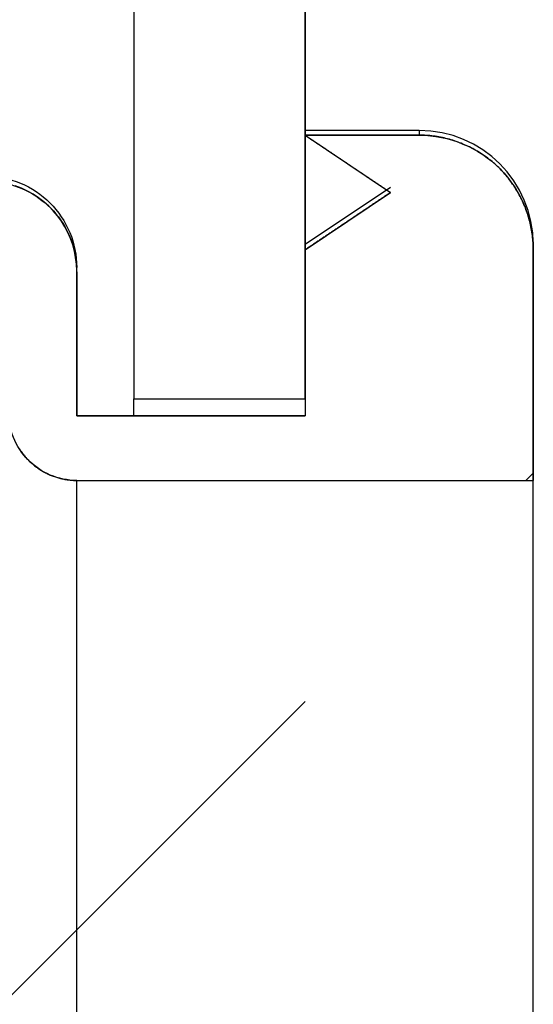
# Model space of a CAD drawing. Units: millimetres. Extents: x -3297 to 167, y -4867 to -1224.
# Drawn here: x -3059 to -3054, y -1631 to -1623 of the extents above; entities that cross this region are included whole.
import ezdxf

# ---------------------------------------------------------------- set-up
doc = ezdxf.new("R2010")
doc.units = ezdxf.units.MM
for name, color, linetype in [('99010501_RIV-TI_', 7, 'Continuous'), ('Default', 7, 'Continuous'), ('FRAME_LINKS', 7, 'Continuous')]:
    doc.layers.add(name, color=color, linetype=linetype)

# ---------------------------------------------------------------- blocks, each defined once
blk = doc.blocks.new('SE4')
at = {"layer": '99010501_RIV-TI_', "linetype": 'Continuous', "lineweight": 0}
h = blk.add_hatch(dxfattribs=at)
h.set_pattern_fill('ANSI32', angle=3e-05, style=0)
edge = h.paths.add_edge_path()
edge.add_line((-1252, 24.9342), (-1248, 24.9342))
edge.add_line((-1248, 24.9342), (-1248, 26.9531))
edge.add_line((-1248, 26.9531), (-1248.0001, 26.9688))
edge.add_line((-1248.0001, 26.9688), (-1248.0005, 26.9845))
edge.add_line((-1248.0005, 26.9845), (-1248.0011, 27.0002))
edge.add_line((-1248.0011, 27.0002), (-1248.002, 27.0159))
edge.add_line((-1248.002, 27.0159), (-1248.0031, 27.0316))
edge.add_line((-1248.0031, 27.0316), (-1248.0044, 27.0473))
edge.add_line((-1248.0044, 27.0473), (-1248.006, 27.0629))
edge.add_line((-1248.006, 27.0629), (-1248.0079, 27.0786))
edge.add_line((-1248.0079, 27.0786), (-1248.01, 27.0942))
edge.add_line((-1248.01, 27.0942), (-1248.0123, 27.1098))
edge.add_line((-1248.0123, 27.1098), (-1248.0149, 27.1253))
edge.add_line((-1248.0149, 27.1253), (-1248.0177, 27.1408))
edge.add_line((-1248.0177, 27.1408), (-1248.0207, 27.1563))
edge.add_line((-1248.0207, 27.1563), (-1248.024, 27.1717))
edge.add_line((-1248.024, 27.1717), (-1248.0275, 27.1871))
edge.add_line((-1248.0275, 27.1871), (-1248.0313, 27.2024))
edge.add_line((-1248.0313, 27.2024), (-1248.0353, 27.2177))
edge.add_line((-1248.0353, 27.2177), (-1248.0395, 27.2328))
edge.add_line((-1248.0395, 27.2328), (-1248.0439, 27.248))
edge.add_line((-1248.0439, 27.248), (-1248.0486, 27.263))
edge.add_line((-1248.0486, 27.263), (-1248.0535, 27.2779))
edge.add_line((-1248.0535, 27.2779), (-1248.0587, 27.2928))
edge.add_line((-1248.0587, 27.2928), (-1248.0641, 27.3076))
edge.add_line((-1248.0641, 27.3076), (-1248.0697, 27.3223))
edge.add_line((-1248.0697, 27.3223), (-1248.0755, 27.3368))
edge.add_line((-1248.0755, 27.3368), (-1248.0816, 27.3513))
edge.add_line((-1248.0816, 27.3513), (-1248.0879, 27.3657))
edge.add_line((-1248.0879, 27.3657), (-1248.0944, 27.38))
edge.add_line((-1248.0944, 27.38), (-1248.1012, 27.3942))
edge.add_line((-1248.1012, 27.3942), (-1248.1082, 27.4083))
edge.add_line((-1248.1082, 27.4083), (-1248.1154, 27.4223))
edge.add_line((-1248.1154, 27.4223), (-1248.1228, 27.4362))
edge.add_line((-1248.1228, 27.4362), (-1248.1304, 27.4499))
edge.add_line((-1248.1304, 27.4499), (-1248.1383, 27.4636))
edge.add_line((-1248.1383, 27.4636), (-1248.1463, 27.4771))
edge.add_line((-1248.1463, 27.4771), (-1248.1546, 27.4905))
edge.add_line((-1248.1546, 27.4905), (-1248.1631, 27.5038))
edge.add_line((-1248.1631, 27.5038), (-1248.1718, 27.5169))
edge.add_line((-1248.1718, 27.5169), (-1248.1807, 27.5299))
edge.add_line((-1248.1807, 27.5299), (-1248.1898, 27.5428))
edge.add_line((-1248.1898, 27.5428), (-1248.1991, 27.5555))
edge.add_line((-1248.1991, 27.5555), (-1248.2086, 27.5681))
edge.add_line((-1248.2086, 27.5681), (-1248.2183, 27.5805))
edge.add_line((-1248.2183, 27.5805), (-1248.2282, 27.5928))
edge.add_line((-1248.2282, 27.5928), (-1248.2382, 27.6049))
edge.add_line((-1248.2382, 27.6049), (-1248.2485, 27.6169))
edge.add_line((-1248.2485, 27.6169), (-1248.259, 27.6287))
edge.add_line((-1248.259, 27.6287), (-1248.2696, 27.6403))
edge.add_line((-1248.2696, 27.6403), (-1248.2804, 27.6518))
edge.add_line((-1248.2804, 27.6518), (-1248.2914, 27.6631))
edge.add_line((-1248.2914, 27.6631), (-1248.3026, 27.6742))
edge.add_line((-1248.3026, 27.6742), (-1248.314, 27.6851))
edge.add_line((-1248.314, 27.6851), (-1248.3256, 27.6959))
edge.add_line((-1248.3256, 27.6959), (-1248.3373, 27.7064))
edge.add_line((-1248.3373, 27.7064), (-1248.3491, 27.7168))
edge.add_line((-1248.3491, 27.7168), (-1248.3612, 27.7269))
edge.add_line((-1248.3612, 27.7269), (-1248.3734, 27.7369))
edge.add_line((-1248.3734, 27.7369), (-1248.3858, 27.7467))
edge.add_line((-1248.3858, 27.7467), (-1248.3983, 27.7562))
edge.add_line((-1248.3983, 27.7562), (-1248.4109, 27.7656))
edge.add_line((-1248.4109, 27.7656), (-1248.4238, 27.7748))
edge.add_line((-1248.4238, 27.7748), (-1248.4367, 27.7837))
edge.add_line((-1248.4367, 27.7837), (-1248.4498, 27.7925))
edge.add_line((-1248.4498, 27.7925), (-1248.463, 27.8011))
edge.add_line((-1248.463, 27.8011), (-1248.4764, 27.8094))
edge.add_line((-1248.4764, 27.8094), (-1248.4899, 27.8175))
edge.add_line((-1248.4899, 27.8175), (-1248.5035, 27.8255))
edge.add_line((-1248.5035, 27.8255), (-1248.5173, 27.8332))
edge.add_line((-1248.5173, 27.8332), (-1248.5311, 27.8407))
edge.add_line((-1248.5311, 27.8407), (-1248.5451, 27.848))
edge.add_line((-1248.5451, 27.848), (-1248.5592, 27.855))
edge.add_line((-1248.5592, 27.855), (-1248.5734, 27.8619))
edge.add_line((-1248.5734, 27.8619), (-1248.5876, 27.8685))
edge.add_line((-1248.5876, 27.8685), (-1248.602, 27.8749))
edge.add_line((-1248.602, 27.8749), (-1248.6165, 27.8811))
edge.add_line((-1248.6165, 27.8811), (-1248.6311, 27.8871))
edge.add_line((-1248.6311, 27.8871), (-1248.6458, 27.8928))
edge.add_line((-1248.6458, 27.8928), (-1248.6606, 27.8983))
edge.add_line((-1248.6606, 27.8983), (-1248.6754, 27.9036))
edge.add_line((-1248.6754, 27.9036), (-1248.6903, 27.9087))
edge.add_line((-1248.6903, 27.9087), (-1248.7053, 27.9135))
edge.add_line((-1248.7053, 27.9135), (-1248.7204, 27.9181))
edge.add_line((-1248.7204, 27.9181), (-1248.7355, 27.9224))
edge.add_line((-1248.7355, 27.9224), (-1248.7507, 27.9265))
edge.add_line((-1248.7507, 27.9265), (-1248.766, 27.9304))
edge.add_line((-1248.766, 27.9304), (-1248.7813, 27.934))
edge.add_line((-1248.7813, 27.934), (-1248.7967, 27.9374))
edge.add_line((-1248.7967, 27.9374), (-1248.8121, 27.9406))
edge.add_line((-1248.8121, 27.9406), (-1248.8276, 27.9435))
edge.add_line((-1248.8276, 27.9435), (-1248.8431, 27.9462))
edge.add_line((-1248.8431, 27.9462), (-1248.8587, 27.9486))
edge.add_line((-1248.8587, 27.9486), (-1248.8743, 27.9508))
edge.add_line((-1248.8743, 27.9508), (-1248.8899, 27.9527))
edge.add_line((-1248.8899, 27.9527), (-1248.9056, 27.9544))
edge.add_line((-1248.9056, 27.9544), (-1248.9213, 27.9558))
edge.add_line((-1248.9213, 27.9558), (-1248.937, 27.9569))
edge.add_line((-1248.937, 27.9569), (-1248.9527, 27.9578))
edge.add_line((-1248.9527, 27.9578), (-1248.9685, 27.9585))
edge.add_line((-1248.9685, 27.9585), (-1248.9842, 27.9589))
edge.add_line((-1248.9842, 27.9589), (-1249, 27.959))
edge.add_line((-1249, 27.959), (-1250, 27.959))
h = blk.add_hatch(dxfattribs=at)
h.set_pattern_fill('ANSI32', angle=3e-05, style=0)
edge = h.paths.add_edge_path()
edge.add_line((-1250, 26.9531), (-1250, 25.5))
edge.add_line((-1250, 25.5), (-1252, 25.5))
edge.add_line((-1252, 25.5), (-1252, 25.5578))
edge.add_line((-1252, 25.5578), (-1252, 25.6157))
edge.add_line((-1252, 25.6157), (-1252, 25.6735))
edge.add_line((-1252, 25.6735), (-1252, 25.7314))
edge.add_line((-1252, 25.7314), (-1252, 25.7892))
edge.add_line((-1252, 25.7892), (-1252, 25.847))
edge.add_line((-1252, 25.847), (-1252, 25.9049))
edge.add_line((-1252, 25.9049), (-1252, 25.9627))
edge.add_line((-1252, 25.9627), (-1252, 26.0205))
edge.add_line((-1252, 26.0205), (-1252, 26.0784))
edge.add_line((-1252, 26.0784), (-1252, 26.1362))
edge.add_line((-1252, 26.1362), (-1252, 26.1941))
edge.add_line((-1252, 26.1941), (-1252, 26.2519))
edge.add_line((-1252, 26.2519), (-1252, 26.3097))
edge.add_line((-1252, 26.3097), (-1252, 26.3676))
edge.add_line((-1252, 26.3676), (-1252, 26.4254))
edge.add_line((-1252, 26.4254), (-1252, 26.4833))
edge.add_line((-1252, 26.4833), (-1252, 26.5411))
edge.add_line((-1252, 26.5411), (-1252, 26.5989))
edge.add_line((-1252, 26.5989), (-1251.9995, 26.6568))
edge.add_line((-1251.9995, 26.6568), (-1251.9992, 26.7147))
edge.add_line((-1251.9992, 26.7147), (-1252.0001, 26.7724))
edge.add_line((-1252.0001, 26.7724), (-1252.0032, 26.8298))
edge.add_line((-1252.0032, 26.8298), (-1252.0095, 26.8868))
edge.add_line((-1252.0095, 26.8868), (-1252.02, 26.9431))
edge.add_line((-1252.02, 26.9431), (-1252.0349, 26.9986))
edge.add_line((-1252.0349, 26.9986), (-1252.0539, 27.0528))
edge.add_line((-1252.0539, 27.0528), (-1252.0769, 27.1055))
edge.add_line((-1252.0769, 27.1055), (-1252.1036, 27.1564))
edge.add_line((-1252.1036, 27.1564), (-1252.134, 27.2054))
edge.add_line((-1252.134, 27.2054), (-1252.168, 27.252))
edge.add_line((-1252.168, 27.252), (-1252.2053, 27.296))
edge.add_line((-1252.2053, 27.296), (-1252.2456, 27.3371))
edge.add_line((-1252.2456, 27.3371), (-1252.2888, 27.375))
edge.add_line((-1252.2888, 27.375), (-1252.3345, 27.4098))
edge.add_line((-1252.3345, 27.4098), (-1252.3826, 27.4411))
edge.add_line((-1252.3826, 27.4411), (-1252.4326, 27.469))
edge.add_line((-1252.4326, 27.469), (-1252.4845, 27.4931))
edge.add_line((-1252.4845, 27.4931), (-1252.5381, 27.5135))
edge.add_line((-1252.5381, 27.5135), (-1252.5931, 27.53))
edge.add_line((-1252.5931, 27.53), (-1252.6491, 27.5427))
edge.add_line((-1252.6491, 27.5427), (-1252.7059, 27.5514))
edge.add_line((-1252.7059, 27.5514), (-1252.7632, 27.5561))
edge.add_line((-1252.7632, 27.5561), (-1252.8205, 27.5567))
edge.add_line((-1252.8205, 27.5567), (-1252.8777, 27.5532))
edge.add_line((-1252.8777, 27.5532), (-1252.9345, 27.5458))
edge.add_line((-1252.9345, 27.5458), (-1252.9907, 27.5343))
edge.add_line((-1252.9907, 27.5343), (-1253.046, 27.519))
edge.add_line((-1253.046, 27.519), (-1253.1002, 27.4997))
edge.add_line((-1253.1002, 27.4997), (-1253.1532, 27.4765))
edge.add_line((-1253.1532, 27.4765), (-1253.2042, 27.4496))
edge.add_line((-1253.2042, 27.4496), (-1253.2529, 27.4193))
edge.add_line((-1253.2529, 27.4193), (-1253.2992, 27.3857))
edge.add_line((-1253.2992, 27.3857), (-1253.3429, 27.3488))
edge.add_line((-1253.3429, 27.3488), (-1253.3847, 27.3092))
edge.add_line((-1253.3847, 27.3092), (-1253.4257, 27.2686))
edge.add_line((-1253.4257, 27.2686), (-1253.4668, 27.2281))
edge.add_line((-1253.4668, 27.2281), (-1253.5079, 27.1877))
edge.add_line((-1253.5079, 27.1877), (-1253.549, 27.1472))
edge.add_line((-1253.549, 27.1472), (-1253.5901, 27.1066))
edge.add_line((-1253.5901, 27.1066), (-1253.6311, 27.0661))
edge.add_line((-1253.6311, 27.0661), (-1253.672, 27.0255))
edge.add_line((-1253.672, 27.0255), (-1253.713, 26.9848))
edge.add_line((-1253.713, 26.9848), (-1253.7539, 26.9441))
edge.add_line((-1253.7539, 26.9441), (-1253.7947, 26.9034))
edge.add_line((-1253.7947, 26.9034), (-1253.8356, 26.8627))
edge.add_line((-1253.8356, 26.8627), (-1253.8764, 26.8219))
edge.add_line((-1253.8764, 26.8219), (-1253.9171, 26.7811))
edge.add_line((-1253.9171, 26.7811), (-1253.9579, 26.7403))
edge.add_line((-1253.9579, 26.7403), (-1253.9986, 26.6994))
edge.add_line((-1253.9986, 26.6994), (-1254.0392, 26.6585))
edge.add_line((-1254.0392, 26.6585), (-1254.0799, 26.6176))
edge.add_line((-1254.0799, 26.6176), (-1254.1205, 26.5766))
edge.add_line((-1254.1205, 26.5766), (-1254.1611, 26.5356))
edge.add_line((-1254.1611, 26.5356), (-1254.2016, 26.4946))
edge.add_line((-1254.2016, 26.4946), (-1254.2421, 26.4535))
edge.add_line((-1254.2421, 26.4535), (-1254.2826, 26.4124))
edge.add_line((-1254.2826, 26.4124), (-1254.323, 26.3713))
edge.add_line((-1254.323, 26.3713), (-1254.3634, 26.3301))
edge.add_line((-1254.3634, 26.3301), (-1254.4038, 26.2889))
edge.add_line((-1254.4038, 26.2889), (-1254.4442, 26.2477))
edge.add_line((-1254.4442, 26.2477), (-1254.4845, 26.2064))
edge.add_line((-1254.4845, 26.2064), (-1254.5248, 26.1652))
edge.add_line((-1254.5248, 26.1652), (-1254.565, 26.1238))
edge.add_line((-1254.565, 26.1238), (-1254.6053, 26.0825))
edge.add_line((-1254.6053, 26.0825), (-1254.6455, 26.0411))
edge.add_line((-1254.6455, 26.0411), (-1254.6856, 25.9997))
edge.add_line((-1254.6856, 25.9997), (-1254.7257, 25.9583))
edge.add_line((-1254.7257, 25.9583), (-1254.7658, 25.9168))
edge.add_line((-1254.7658, 25.9168), (-1254.8059, 25.8753))
edge.add_line((-1254.8059, 25.8753), (-1254.846, 25.8338))
edge.add_line((-1254.846, 25.8338), (-1254.886, 25.7922))
edge.add_line((-1254.886, 25.7922), (-1254.9259, 25.7507))
edge.add_line((-1254.9259, 25.7507), (-1254.9659, 25.709))
edge.add_line((-1254.9659, 25.709), (-1255.0063, 25.6677))
edge.add_line((-1255.0063, 25.6677), (-1255.0479, 25.628))
edge.add_line((-1255.0479, 25.628), (-1255.0917, 25.5912))
edge.add_line((-1255.0917, 25.5912), (-1255.1378, 25.5577))
edge.add_line((-1255.1378, 25.5577), (-1255.186, 25.5273))
edge.add_line((-1255.186, 25.5273), (-1255.2361, 25.5))
edge.add_line((-1255.2361, 25.5), (-1271.2793, 25.5))
edge.add_line((-1271.2793, 25.5), (-1271.5, 25.4402))
edge.add_line((-1271.5, 25.4402), (-1271.5, 14.5598))
edge.add_line((-1271.5, 14.5598), (-1271.2793, 14.5))
edge.add_line((-1271.2793, 14.5), (-1255.236, 14.5))
edge.add_line((-1255.236, 14.5), (-1255.186, 14.4728))
edge.add_line((-1255.186, 14.4728), (-1255.1381, 14.4425))
edge.add_line((-1255.1381, 14.4425), (-1255.0921, 14.4091))
edge.add_line((-1255.0921, 14.4091), (-1255.0485, 14.3725))
edge.add_line((-1255.0485, 14.3725), (-1255.007, 14.333))
edge.add_line((-1255.007, 14.333), (-1254.9668, 14.2919))
edge.add_line((-1254.9668, 14.2919), (-1254.927, 14.2504))
edge.add_line((-1254.927, 14.2504), (-1254.8872, 14.209))
edge.add_line((-1254.8872, 14.209), (-1254.8473, 14.1676))
edge.add_line((-1254.8473, 14.1676), (-1254.8074, 14.1262))
edge.add_line((-1254.8074, 14.1262), (-1254.7675, 14.0849))
edge.add_line((-1254.7675, 14.0849), (-1254.7276, 14.0436))
edge.add_line((-1254.7276, 14.0436), (-1254.6876, 14.0023))
edge.add_line((-1254.6876, 14.0023), (-1254.6476, 13.9611))
edge.add_line((-1254.6476, 13.9611), (-1254.6076, 13.9199))
edge.add_line((-1254.6076, 13.9199), (-1254.5675, 13.8787))
edge.add_line((-1254.5675, 13.8787), (-1254.5274, 13.8375))
edge.add_line((-1254.5274, 13.8375), (-1254.4873, 13.7964))
edge.add_line((-1254.4873, 13.7964), (-1254.4471, 13.7553))
edge.add_line((-1254.4471, 13.7553), (-1254.4069, 13.7142))
edge.add_line((-1254.4069, 13.7142), (-1254.3667, 13.6732))
edge.add_line((-1254.3667, 13.6732), (-1254.3265, 13.6322))
edge.add_line((-1254.3265, 13.6322), (-1254.2862, 13.5912))
edge.add_line((-1254.2862, 13.5912), (-1254.2459, 13.5503))
edge.add_line((-1254.2459, 13.5503), (-1254.2055, 13.5094))
edge.add_line((-1254.2055, 13.5094), (-1254.1651, 13.4685))
edge.add_line((-1254.1651, 13.4685), (-1254.1247, 13.4277))
edge.add_line((-1254.1247, 13.4277), (-1254.0843, 13.3869))
edge.add_line((-1254.0843, 13.3869), (-1254.0438, 13.3461))
edge.add_line((-1254.0438, 13.3461), (-1254.0033, 13.3053))
edge.add_line((-1254.0033, 13.3053), (-1253.9628, 13.2646))
edge.add_line((-1253.9628, 13.2646), (-1253.9222, 13.2239))
edge.add_line((-1253.9222, 13.2239), (-1253.8816, 13.1833))
edge.add_line((-1253.8816, 13.1833), (-1253.8409, 13.1427))
edge.add_line((-1253.8409, 13.1427), (-1253.8003, 13.1021))
edge.add_line((-1253.8003, 13.1021), (-1253.7596, 13.0615))
edge.add_line((-1253.7596, 13.0615), (-1253.7188, 13.021))
edge.add_line((-1253.7188, 13.021), (-1253.6781, 12.9805))
edge.add_line((-1253.6781, 12.9805), (-1253.6373, 12.9401))
edge.add_line((-1253.6373, 12.9401), (-1253.5964, 12.8997))
edge.add_line((-1253.5964, 12.8997), (-1253.5556, 12.8593))
edge.add_line((-1253.5556, 12.8593), (-1253.5147, 12.819))
edge.add_line((-1253.5147, 12.819), (-1253.4737, 12.7786))
edge.add_line((-1253.4737, 12.7786), (-1253.4328, 12.7383))
edge.add_line((-1253.4328, 12.7383), (-1253.3921, 12.6978))
edge.add_line((-1253.3921, 12.6978), (-1253.3506, 12.6581))
edge.add_line((-1253.3506, 12.6581), (-1253.307, 12.6205))
edge.add_line((-1253.307, 12.6205), (-1253.2606, 12.586))
edge.add_line((-1253.2606, 12.586), (-1253.2117, 12.5548))
edge.add_line((-1253.2117, 12.5548), (-1253.1609, 12.5273))
edge.add_line((-1253.1609, 12.5273), (-1253.1084, 12.5037))
edge.add_line((-1253.1084, 12.5037), (-1253.0542, 12.4838))
edge.add_line((-1253.0542, 12.4838), (-1252.9988, 12.4678))
edge.add_line((-1252.9988, 12.4678), (-1252.9423, 12.4557))
edge.add_line((-1252.9423, 12.4557), (-1252.8851, 12.4476))
edge.add_line((-1252.8851, 12.4476), (-1252.8276, 12.4435))
edge.add_line((-1252.8276, 12.4435), (-1252.77, 12.4436))
edge.add_line((-1252.77, 12.4436), (-1252.7125, 12.4478))
edge.add_line((-1252.7125, 12.4478), (-1252.6554, 12.4561))
edge.add_line((-1252.6554, 12.4561), (-1252.599, 12.4684))
edge.add_line((-1252.599, 12.4684), (-1252.5434, 12.4847))
edge.add_line((-1252.5434, 12.4847), (-1252.4891, 12.505))
edge.add_line((-1252.4891, 12.505), (-1252.4362, 12.5292))
edge.add_line((-1252.4362, 12.5292), (-1252.3853, 12.5572))
edge.add_line((-1252.3853, 12.5572), (-1252.3367, 12.5887))
edge.add_line((-1252.3367, 12.5887), (-1252.2906, 12.6235))
edge.add_line((-1252.2906, 12.6235), (-1252.2472, 12.6615))
edge.add_line((-1252.2472, 12.6615), (-1252.2067, 12.7024))
edge.add_line((-1252.2067, 12.7024), (-1252.1694, 12.7462))
edge.add_line((-1252.1694, 12.7462), (-1252.1353, 12.7927))
edge.add_line((-1252.1353, 12.7927), (-1252.1048, 12.8416))
edge.add_line((-1252.1048, 12.8416), (-1252.0778, 12.8927))
edge.add_line((-1252.0778, 12.8927), (-1252.0546, 12.9456))
edge.add_line((-1252.0546, 12.9456), (-1252.0354, 13))
edge.add_line((-1252.0354, 13), (-1252.0203, 13.0557))
edge.add_line((-1252.0203, 13.0557), (-1252.0093, 13.1125))
edge.add_line((-1252.0093, 13.1125), (-1252.0026, 13.1701))
edge.add_line((-1252.0026, 13.1701), (-1252, 13.2281))
edge.add_line((-1252, 13.2281), (-1252, 13.2859))
edge.add_line((-1252, 13.2859), (-1252, 13.3437))
edge.add_line((-1252, 13.3437), (-1252, 13.4015))
edge.add_line((-1252, 13.4015), (-1252, 13.4593))
edge.add_line((-1252, 13.4593), (-1252, 13.5171))
edge.add_line((-1252, 13.5171), (-1252, 13.575))
edge.add_line((-1252, 13.575), (-1252, 13.6328))
edge.add_line((-1252, 13.6328), (-1252, 13.6906))
edge.add_line((-1252, 13.6906), (-1252, 13.7484))
edge.add_line((-1252, 13.7484), (-1252, 13.8062))
edge.add_line((-1252, 13.8062), (-1252, 13.864))
edge.add_line((-1252, 13.864), (-1252, 13.9218))
edge.add_line((-1252, 13.9218), (-1252, 13.9797))
edge.add_line((-1252, 13.9797), (-1252, 14.0375))
edge.add_line((-1252, 14.0375), (-1252, 14.0953))
edge.add_line((-1252, 14.0953), (-1252, 14.1531))
edge.add_line((-1252, 14.1531), (-1252, 14.2109))
edge.add_line((-1252, 14.2109), (-1252, 14.2687))
edge.add_line((-1252, 14.2687), (-1252, 14.3266))
edge.add_line((-1252, 14.3266), (-1252, 14.3844))
edge.add_line((-1252, 14.3844), (-1252, 14.4422))
edge.add_line((-1252, 14.4422), (-1252, 14.5))
edge.add_line((-1252, 14.5), (-1250, 14.5))
edge.add_line((-1250, 14.5), (-1250, 13.0469))
at = {"layer": 'FRAME_LINKS', "linetype": 'Continuous', "lineweight": 0}
h = blk.add_hatch(dxfattribs=at)
h.set_pattern_fill('ANSI32', angle=3e-05, style=0)
edge = h.paths.add_edge_path()
edge.add_line((-1318.5587, 294.6926), (-1309.7979, 327.3882))
edge.add_arc((-1308.349, 327), 1.5, 90, 165, ccw=False)
edge.add_line((-1308.349, 328.5), (-1253, 328.5))
edge.add_arc((-1253, 327), 1.5, 0, 90, ccw=False)
edge.add_line((-1251.5, 327), (-1251.5, 25.65))
edge.add_line((-1251.5, 25.65), (-1250, 25.65))
edge.add_line((-1250, 25.65), (-1250, 327))
edge.add_arc((-1253, 327), 3, 0, 90)
edge.add_line((-1253, 330), (-1308.349, 330))
edge.add_arc((-1308.349, 327), 3, 90, 165)
edge.add_line((-1311.2468, 327.7765), (-1320.0076, 295.0808))
edge.add_line((-1320.0076, 295.0808), (-1318.5587, 294.6926))
at = {"layer": '99010501_RIV-TI_', "color": 7, "linetype": 'Continuous', "lineweight": 30}
for p, q in [((-1250, 27.959), (-1250, 28)), ((-1249, 28), (-1250, 28)), ((-1250, 27.959), (-1249, 27.959)), ((-1250, 27.959), (-1249.25, 27.4563)), ((-1249, 27.959), (-1250, 27.959)), ((-1250, 27.959), (-1249.9925, 27.954)), ((-1249.9925, 27.954), (-1249.985, 27.949)), ((-1249.985, 27.949), (-1249.9775, 27.9439)), ((-1249, 28), (-1249, 27.959)), ((-1248.9842, 27.9589), (-1249, 27.959)), ((-1248.9685, 27.9585), (-1248.9842, 27.9589)), ((-1248.9527, 27.9578), (-1248.9685, 27.9585)), ((-1248.937, 27.9569), (-1248.9527, 27.9578)), ((-1248.9213, 27.9558), (-1248.937, 27.9569)), ((-1248.9056, 27.9544), (-1248.9213, 27.9558)), ((-1248.8899, 27.9527), (-1248.9056, 27.9544)), ((-1248.8743, 27.9508), (-1248.8899, 27.9527)), ((-1248.8587, 27.9486), (-1248.8743, 27.9508)), ((-1248.8431, 27.9462), (-1248.8587, 27.9486)), ((-1248.8276, 27.9435), (-1248.8431, 27.9462)), ((-1249.9775, 27.9439), (-1249.97, 27.9389)), ((-1249.97, 27.9389), (-1249.9625, 27.9339)), ((-1249.9625, 27.9339), (-1249.955, 27.9289)), ((-1249.955, 27.9289), (-1249.9475, 27.9238)), ((-1249.9475, 27.9238), (-1249.94, 27.9188)), ((-1249.94, 27.9188), (-1249.9325, 27.9138)), ((-1249.9325, 27.9138), (-1249.925, 27.9088)), ((-1249.925, 27.9088), (-1249.9175, 27.9037)), ((-1249.9175, 27.9037), (-1249.91, 27.8987)), ((-1249.91, 27.8987), (-1249.9025, 27.8937)), ((-1249.9025, 27.8937), (-1249.895, 27.8887)), ((-1249.895, 27.8887), (-1249.8875, 27.8836)), ((-1249.8875, 27.8836), (-1249.88, 27.8786)), ((-1249.88, 27.8786), (-1249.8725, 27.8736)), ((-1249.8725, 27.8736), (-1249.865, 27.8685)), ((-1249.865, 27.8685), (-1249.8575, 27.8635)), ((-1249.8575, 27.8635), (-1249.85, 27.8585)), ((-1249.85, 27.8585), (-1249.8425, 27.8535)), ((-1248.8121, 27.9406), (-1248.8276, 27.9435)), ((-1248.7967, 27.9374), (-1248.8121, 27.9406)), ((-1248.7813, 27.934), (-1248.7967, 27.9374)), ((-1248.766, 27.9304), (-1248.7813, 27.934)), ((-1248.7507, 27.9265), (-1248.766, 27.9304)), ((-1248.7355, 27.9224), (-1248.7507, 27.9265)), ((-1248.7204, 27.9181), (-1248.7355, 27.9224)), ((-1248.7053, 27.9135), (-1248.7204, 27.9181)), ((-1248.6903, 27.9087), (-1248.7053, 27.9135)), ((-1248.6754, 27.9036), (-1248.6903, 27.9087)), ((-1248.6606, 27.8983), (-1248.6754, 27.9036)), ((-1248.6458, 27.8928), (-1248.6606, 27.8983)), ((-1248.6311, 27.8871), (-1248.6458, 27.8928)), ((-1248.6165, 27.8811), (-1248.6311, 27.8871)), ((-1248.602, 27.8749), (-1248.6165, 27.8811)), ((-1248.5876, 27.8685), (-1248.602, 27.8749)), ((-1248.5734, 27.8619), (-1248.5876, 27.8685)), ((-1248.5592, 27.855), (-1248.5734, 27.8619)), ((-1249.8425, 27.8535), (-1249.835, 27.8484)), ((-1249.835, 27.8484), (-1249.8275, 27.8434)), ((-1249.8275, 27.8434), (-1249.82, 27.8384)), ((-1249.82, 27.8384), (-1249.8125, 27.8334)), ((-1249.8125, 27.8334), (-1249.805, 27.8283)), ((-1249.805, 27.8283), (-1249.7975, 27.8233)), ((-1249.7975, 27.8233), (-1249.79, 27.8183)), ((-1249.79, 27.8183), (-1249.7825, 27.8132)), ((-1249.7825, 27.8132), (-1249.775, 27.8082)), ((-1249.775, 27.8082), (-1249.7675, 27.8032)), ((-1249.7675, 27.8032), (-1249.76, 27.7982)), ((-1249.76, 27.7982), (-1249.7525, 27.7931)), ((-1249.7525, 27.7931), (-1249.745, 27.7881)), ((-1249.745, 27.7881), (-1249.7375, 27.7831)), ((-1249.7375, 27.7831), (-1249.73, 27.7781)), ((-1249.73, 27.7781), (-1249.7225, 27.773)), ((-1249.7225, 27.773), (-1249.715, 27.768)), ((-1248.5451, 27.848), (-1248.5592, 27.855)), ((-1248.5311, 27.8407), (-1248.5451, 27.848)), ((-1248.5173, 27.8332), (-1248.5311, 27.8407)), ((-1248.5035, 27.8255), (-1248.5173, 27.8332)), ((-1248.4899, 27.8175), (-1248.5035, 27.8255)), ((-1248.4764, 27.8094), (-1248.4899, 27.8175)), ((-1248.463, 27.8011), (-1248.4764, 27.8094)), ((-1248.4498, 27.7925), (-1248.463, 27.8011)), ((-1248.4367, 27.7837), (-1248.4498, 27.7925)), ((-1248.4238, 27.7748), (-1248.4367, 27.7837)), ((-1248.4109, 27.7656), (-1248.4238, 27.7748)), ((-1249.715, 27.768), (-1249.7075, 27.763)), ((-1249.7075, 27.763), (-1249.7, 27.758)), ((-1249.7, 27.758), (-1249.6925, 27.7529)), ((-1249.6925, 27.7529), (-1249.685, 27.7479)), ((-1249.685, 27.7479), (-1249.6775, 27.7429)), ((-1249.6775, 27.7429), (-1249.67, 27.7378)), ((-1249.67, 27.7378), (-1249.6625, 27.7328)), ((-1249.6625, 27.7328), (-1249.655, 27.7278)), ((-1249.655, 27.7278), (-1249.6475, 27.7228)), ((-1249.6475, 27.7228), (-1249.64, 27.7177)), ((-1249.64, 27.7177), (-1249.6325, 27.7127)), ((-1249.6325, 27.7127), (-1249.625, 27.7077)), ((-1249.625, 27.7077), (-1249.6175, 27.7027)), ((-1249.6175, 27.7027), (-1249.61, 27.6976)), ((-1249.61, 27.6976), (-1249.6025, 27.6926)), ((-1249.6025, 27.6926), (-1249.595, 27.6876)), ((-1249.595, 27.6876), (-1249.5875, 27.6825)), ((-1248.3983, 27.7562), (-1248.4109, 27.7656)), ((-1248.3858, 27.7467), (-1248.3983, 27.7562)), ((-1248.3734, 27.7369), (-1248.3858, 27.7467)), ((-1248.3612, 27.7269), (-1248.3734, 27.7369)), ((-1248.3491, 27.7168), (-1248.3612, 27.7269)), ((-1248.3373, 27.7064), (-1248.3491, 27.7168)), ((-1248.3256, 27.6959), (-1248.3373, 27.7064)), ((-1248.314, 27.6851), (-1248.3256, 27.6959)), ((-1249.5875, 27.6825), (-1249.58, 27.6775)), ((-1249.58, 27.6775), (-1249.5725, 27.6725)), ((-1249.5725, 27.6725), (-1249.565, 27.6675)), ((-1249.565, 27.6675), (-1249.5575, 27.6624)), ((-1249.5575, 27.6624), (-1249.55, 27.6574)), ((-1249.55, 27.6574), (-1249.5425, 27.6524)), ((-1249.5425, 27.6524), (-1249.535, 27.6473)), ((-1249.535, 27.6473), (-1249.5275, 27.6423)), ((-1249.5275, 27.6423), (-1249.52, 27.6373)), ((-1249.52, 27.6373), (-1249.5125, 27.6323)), ((-1249.5125, 27.6323), (-1249.505, 27.6272)), ((-1249.505, 27.6272), (-1249.4975, 27.6222)), ((-1249.4975, 27.6222), (-1249.49, 27.6172)), ((-1249.49, 27.6172), (-1249.4825, 27.6122)), ((-1249.4825, 27.6122), (-1249.475, 27.6071)), ((-1249.475, 27.6071), (-1249.4675, 27.6021)), ((-1249.4675, 27.6021), (-1249.46, 27.5971)), ((-1248.3026, 27.6742), (-1248.314, 27.6851)), ((-1248.2914, 27.6631), (-1248.3026, 27.6742)), ((-1248.2804, 27.6518), (-1248.2914, 27.6631)), ((-1248.2696, 27.6403), (-1248.2804, 27.6518)), ((-1248.259, 27.6287), (-1248.2696, 27.6403)), ((-1248.2485, 27.6169), (-1248.259, 27.6287)), ((-1248.2382, 27.6049), (-1248.2485, 27.6169)), ((-1248.2282, 27.5928), (-1248.2382, 27.6049)), ((-1252.4845, 27.4931), (-1252.5381, 27.5135)), ((-1249.46, 27.5971), (-1249.4525, 27.592)), ((-1249.4525, 27.592), (-1249.445, 27.587)), ((-1249.445, 27.587), (-1249.4375, 27.582)), ((-1249.4375, 27.582), (-1249.43, 27.577)), ((-1249.43, 27.577), (-1249.4225, 27.5719)), ((-1249.4225, 27.5719), (-1249.415, 27.5669)), ((-1249.415, 27.5669), (-1249.4075, 27.5619)), ((-1249.4075, 27.5619), (-1249.4, 27.5568)), ((-1249.4, 27.5568), (-1249.3925, 27.5518)), ((-1249.3925, 27.5518), (-1249.385, 27.5468)), ((-1249.385, 27.5468), (-1249.3775, 27.5418)), ((-1249.3775, 27.5418), (-1249.37, 27.5367)), ((-1249.37, 27.5367), (-1249.3625, 27.5317)), ((-1249.3625, 27.5317), (-1249.355, 27.5267)), ((-1249.355, 27.5267), (-1249.3475, 27.5216)), ((-1249.3475, 27.5216), (-1249.34, 27.5166)), ((-1249.34, 27.5166), (-1249.3325, 27.5116)), ((-1248.2183, 27.5805), (-1248.2282, 27.5928)), ((-1248.2086, 27.5681), (-1248.2183, 27.5805)), ((-1248.1991, 27.5555), (-1248.2086, 27.5681)), ((-1248.1898, 27.5428), (-1248.1991, 27.5555)), ((-1248.1807, 27.5299), (-1248.1898, 27.5428)), ((-1248.1718, 27.5169), (-1248.1807, 27.5299)), ((-1248.1631, 27.5038), (-1248.1718, 27.5169)), ((-1252.4326, 27.469), (-1252.4845, 27.4931)), ((-1252.3826, 27.4411), (-1252.4326, 27.469)), ((-1252.3345, 27.4098), (-1252.3826, 27.4411)), ((-1249.25, 27.5), (-1250, 27)), ((-1250, 26.9531), (-1249.25, 27.4563)), ((-1249.3325, 27.5116), (-1249.325, 27.5066)), ((-1249.325, 27.5066), (-1249.3175, 27.5015)), ((-1249.3175, 27.5015), (-1249.31, 27.4965)), ((-1249.31, 27.4965), (-1249.3025, 27.4915)), ((-1249.3025, 27.4915), (-1249.295, 27.4864)), ((-1249.295, 27.4864), (-1249.2875, 27.4814)), ((-1249.2875, 27.4311), (-1249.295, 27.4261)), ((-1249.2875, 27.4814), (-1249.28, 27.4764)), ((-1249.28, 27.4362), (-1249.2875, 27.4311)), ((-1249.28, 27.4764), (-1249.2725, 27.4714)), ((-1249.2725, 27.4412), (-1249.28, 27.4362)), ((-1249.2725, 27.4714), (-1249.265, 27.4663)), ((-1249.265, 27.4462), (-1249.2725, 27.4412)), ((-1249.265, 27.4663), (-1249.2575, 27.4613)), ((-1249.2575, 27.4512), (-1249.265, 27.4462)), ((-1249.2575, 27.4613), (-1249.25, 27.4563)), ((-1249.25, 27.4563), (-1249.2575, 27.4512)), ((-1248.1546, 27.4905), (-1248.1631, 27.5038)), ((-1248.1463, 27.4771), (-1248.1546, 27.4905)), ((-1248.1383, 27.4636), (-1248.1463, 27.4771)), ((-1248.1304, 27.4499), (-1248.1383, 27.4636)), ((-1248.1228, 27.4362), (-1248.1304, 27.4499)), ((-1248.1154, 27.4223), (-1248.1228, 27.4362)), ((-1252.2888, 27.375), (-1252.3345, 27.4098)), ((-1252.2456, 27.3371), (-1252.2888, 27.375)), ((-1249.415, 27.3456), (-1249.4225, 27.3406)), ((-1249.4075, 27.3506), (-1249.415, 27.3456)), ((-1249.4, 27.3557), (-1249.4075, 27.3506)), ((-1249.3925, 27.3607), (-1249.4, 27.3557)), ((-1249.385, 27.3657), (-1249.3925, 27.3607)), ((-1249.3775, 27.3708), (-1249.385, 27.3657)), ((-1249.37, 27.3758), (-1249.3775, 27.3708)), ((-1249.3625, 27.3808), (-1249.37, 27.3758)), ((-1249.355, 27.3859), (-1249.3625, 27.3808)), ((-1249.3475, 27.3909), (-1249.355, 27.3859)), ((-1249.34, 27.3959), (-1249.3475, 27.3909)), ((-1249.3325, 27.4009), (-1249.34, 27.3959)), ((-1249.325, 27.406), (-1249.3325, 27.4009)), ((-1249.3175, 27.411), (-1249.325, 27.406)), ((-1249.31, 27.416), (-1249.3175, 27.411)), ((-1249.3025, 27.4211), (-1249.31, 27.416)), ((-1249.295, 27.4261), (-1249.3025, 27.4211)), ((-1248.1082, 27.4083), (-1248.1154, 27.4223)), ((-1248.1012, 27.3942), (-1248.1082, 27.4083)), ((-1248.0944, 27.38), (-1248.1012, 27.3942)), ((-1248.0879, 27.3657), (-1248.0944, 27.38)), ((-1248.0816, 27.3513), (-1248.0879, 27.3657)), ((-1248.0755, 27.3368), (-1248.0816, 27.3513)), ((-1252.2053, 27.296), (-1252.2456, 27.3371)), ((-1252.168, 27.252), (-1252.2053, 27.296)), ((-1249.55, 27.2551), (-1249.5575, 27.25)), ((-1249.5425, 27.2601), (-1249.55, 27.2551)), ((-1249.535, 27.2651), (-1249.5425, 27.2601)), ((-1249.5275, 27.2701), (-1249.535, 27.2651)), ((-1249.52, 27.2752), (-1249.5275, 27.2701)), ((-1249.5125, 27.2802), (-1249.52, 27.2752)), ((-1249.505, 27.2852), (-1249.5125, 27.2802)), ((-1249.4975, 27.2903), (-1249.505, 27.2852)), ((-1249.49, 27.2953), (-1249.4975, 27.2903)), ((-1249.4825, 27.3003), (-1249.49, 27.2953)), ((-1249.475, 27.3054), (-1249.4825, 27.3003)), ((-1249.4675, 27.3104), (-1249.475, 27.3054)), ((-1249.46, 27.3154), (-1249.4675, 27.3104)), ((-1249.4525, 27.3205), (-1249.46, 27.3154)), ((-1249.445, 27.3255), (-1249.4525, 27.3205)), ((-1249.4375, 27.3305), (-1249.445, 27.3255)), ((-1249.43, 27.3355), (-1249.4375, 27.3305)), ((-1249.4225, 27.3406), (-1249.43, 27.3355)), ((-1248.0697, 27.3223), (-1248.0755, 27.3368)), ((-1248.0641, 27.3076), (-1248.0697, 27.3223)), ((-1248.0587, 27.2928), (-1248.0641, 27.3076)), ((-1248.0535, 27.2779), (-1248.0587, 27.2928)), ((-1248.0486, 27.263), (-1248.0535, 27.2779)), ((-1248.0439, 27.248), (-1248.0486, 27.263)), ((-1252.134, 27.2054), (-1252.168, 27.252)), ((-1252.1036, 27.1564), (-1252.134, 27.2054)), ((-1249.6775, 27.1695), (-1249.685, 27.1645)), ((-1249.67, 27.1746), (-1249.6775, 27.1695)), ((-1249.6625, 27.1796), (-1249.67, 27.1746)), ((-1249.655, 27.1846), (-1249.6625, 27.1796)), ((-1249.6475, 27.1896), (-1249.655, 27.1846)), ((-1249.64, 27.1947), (-1249.6475, 27.1896)), ((-1249.6325, 27.1997), (-1249.64, 27.1947)), ((-1249.625, 27.2047), (-1249.6325, 27.1997)), ((-1249.6175, 27.2098), (-1249.625, 27.2047)), ((-1249.61, 27.2148), (-1249.6175, 27.2098)), ((-1249.6025, 27.2198), (-1249.61, 27.2148)), ((-1249.595, 27.2249), (-1249.6025, 27.2198)), ((-1249.5875, 27.2299), (-1249.595, 27.2249)), ((-1249.58, 27.2349), (-1249.5875, 27.2299)), ((-1249.5725, 27.24), (-1249.58, 27.2349)), ((-1249.565, 27.245), (-1249.5725, 27.24)), ((-1249.5575, 27.25), (-1249.565, 27.245)), ((-1248.0395, 27.2328), (-1248.0439, 27.248)), ((-1248.0353, 27.2177), (-1248.0395, 27.2328)), ((-1248.0313, 27.2024), (-1248.0353, 27.2177)), ((-1248.0275, 27.1871), (-1248.0313, 27.2024)), ((-1248.024, 27.1717), (-1248.0275, 27.1871)), ((-1248.0207, 27.1563), (-1248.024, 27.1717)), ((-1252.0769, 27.1055), (-1252.1036, 27.1564)), ((-1252.0539, 27.0528), (-1252.0769, 27.1055)), ((-1249.805, 27.084), (-1249.8125, 27.0789)), ((-1249.7975, 27.089), (-1249.805, 27.084)), ((-1249.79, 27.094), (-1249.7975, 27.089)), ((-1249.7825, 27.0991), (-1249.79, 27.094)), ((-1249.775, 27.1041), (-1249.7825, 27.0991)), ((-1249.7675, 27.1091), (-1249.775, 27.1041)), ((-1249.76, 27.1142), (-1249.7675, 27.1091)), ((-1249.7525, 27.1192), (-1249.76, 27.1142)), ((-1249.745, 27.1242), (-1249.7525, 27.1192)), ((-1249.7375, 27.1293), (-1249.745, 27.1242)), ((-1249.73, 27.1343), (-1249.7375, 27.1293)), ((-1249.7225, 27.1393), (-1249.73, 27.1343)), ((-1249.715, 27.1444), (-1249.7225, 27.1393)), ((-1249.7075, 27.1494), (-1249.715, 27.1444)), ((-1249.7, 27.1544), (-1249.7075, 27.1494)), ((-1249.6925, 27.1595), (-1249.7, 27.1544)), ((-1249.685, 27.1645), (-1249.6925, 27.1595)), ((-1248.0177, 27.1408), (-1248.0207, 27.1563)), ((-1248.0149, 27.1253), (-1248.0177, 27.1408)), ((-1248.0123, 27.1098), (-1248.0149, 27.1253)), ((-1248.01, 27.0942), (-1248.0123, 27.1098)), ((-1248.0079, 27.0786), (-1248.01, 27.0942)), ((-1252.0349, 26.9986), (-1252.0539, 27.0528)), ((-1252.02, 26.9431), (-1252.0349, 26.9986)), ((-1250, 26.9531), (-1250, 27)), ((-1249.9325, 26.9984), (-1249.94, 26.9934)), ((-1249.925, 27.0035), (-1249.9325, 26.9984)), ((-1249.9175, 27.0085), (-1249.925, 27.0035)), ((-1249.91, 27.0135), (-1249.9175, 27.0085)), ((-1249.9025, 27.0186), (-1249.91, 27.0135)), ((-1249.895, 27.0236), (-1249.9025, 27.0186)), ((-1249.8875, 27.0286), (-1249.895, 27.0236)), ((-1249.88, 27.0337), (-1249.8875, 27.0286)), ((-1249.8725, 27.0387), (-1249.88, 27.0337)), ((-1249.865, 27.0437), (-1249.8725, 27.0387)), ((-1249.8575, 27.0488), (-1249.865, 27.0437)), ((-1249.85, 27.0538), (-1249.8575, 27.0488)), ((-1249.8425, 27.0588), (-1249.85, 27.0538)), ((-1249.835, 27.0638), (-1249.8425, 27.0588)), ((-1249.8275, 27.0689), (-1249.835, 27.0638)), ((-1249.82, 27.0739), (-1249.8275, 27.0689)), ((-1249.8125, 27.0789), (-1249.82, 27.0739)), ((-1248.006, 27.0629), (-1248.0079, 27.0786)), ((-1248.0044, 27.0473), (-1248.006, 27.0629)), ((-1248.0031, 27.0316), (-1248.0044, 27.0473)), ((-1248.002, 27.0159), (-1248.0031, 27.0316)), ((-1248.0011, 27.0002), (-1248.002, 27.0159)), ((-1248.0005, 26.9845), (-1248.0011, 27.0002)), ((-1248, 26.9531), (-1248, 27)), ((-1252.0095, 26.8868), (-1252.02, 26.9431)), ((-1249.9925, 26.9582), (-1250, 26.9531)), ((-1250, 26.9531), (-1250, 25.5)), ((-1250, 26.9531), (-1250, 25.5)), ((-1249.985, 26.9632), (-1249.9925, 26.9582)), ((-1249.9775, 26.9682), (-1249.985, 26.9632)), ((-1249.97, 26.9733), (-1249.9775, 26.9682)), ((-1249.9625, 26.9783), (-1249.97, 26.9733)), ((-1249.955, 26.9833), (-1249.9625, 26.9783)), ((-1249.9475, 26.9884), (-1249.955, 26.9833)), ((-1249.94, 26.9934), (-1249.9475, 26.9884)), ((-1248.0001, 26.9688), (-1248.0005, 26.9845)), ((-1248, 26.9531), (-1248.0001, 26.9688)), ((-1248, 26.9531), (-1248, 24.9342)), ((-1248, 24.9342), (-1248, 26.9531)), ((-1252.0032, 26.8298), (-1252.0095, 26.8868)), ((-1252.0001, 26.7724), (-1252.0032, 26.8298)), ((-1251.9992, 26.7147), (-1252.0001, 26.7724)), ((-1252, 26.5989), (-1251.9995, 26.6568)), ((-1251.9995, 26.6568), (-1251.9992, 26.7147)), ((-1252, 26.5411), (-1252, 26.5989)), ((-1252, 26.4833), (-1252, 26.5411)), ((-1252, 26.4254), (-1252, 26.4833)), ((-1252, 26.3676), (-1252, 26.4254)), ((-1252, 26.3097), (-1252, 26.3676)), ((-1252, 26.2519), (-1252, 26.3097)), ((-1252, 26.1941), (-1252, 26.2519)), ((-1252, 26.1362), (-1252, 26.1941)), ((-1252, 26.0784), (-1252, 26.1362)), ((-1252, 26.0205), (-1252, 26.0784)), ((-1252, 25.9627), (-1252, 26.0205)), ((-1252, 25.9049), (-1252, 25.9627)), ((-1252, 25.847), (-1252, 25.9049)), ((-1252, 25.7892), (-1252, 25.847)), ((-1252, 25.7314), (-1252, 25.7892)), ((-1252, 25.6735), (-1252, 25.7314)), ((-1252, 25.6157), (-1252, 25.6735)), ((-1252, 25.5578), (-1252, 25.6157)), ((-1252, 25.5), (-1252, 25.5578)), ((-1252, 25.5), (-1250, 25.5)), ((-1250, 25.5), (-1252, 25.5)), ((-1252.5022, 25.2099), (-1252.497, 25.202)), ((-1252.497, 25.202), (-1252.4917, 25.1941)), ((-1252.4917, 25.1941), (-1252.4863, 25.1863)), ((-1252.4863, 25.1863), (-1252.4808, 25.1787)), ((-1252.4808, 25.1787), (-1252.4752, 25.1711)), ((-1252.4752, 25.1711), (-1252.4694, 25.1636)), ((-1252.4694, 25.1636), (-1252.4635, 25.1562)), ((-1252.4635, 25.1562), (-1252.4575, 25.1488)), ((-1252.4575, 25.1488), (-1252.4514, 25.1416)), ((-1252.4514, 25.1416), (-1252.4452, 25.1345)), ((-1252.4452, 25.1345), (-1252.4389, 25.1275)), ((-1252.4389, 25.1275), (-1252.4324, 25.1206)), ((-1252.4324, 25.1206), (-1252.4259, 25.1138)), ((-1252.4259, 25.1138), (-1252.4192, 25.1071)), ((-1252.4192, 25.1071), (-1252.4124, 25.1005)), ((-1252.4124, 25.1005), (-1252.4055, 25.094)), ((-1252.4055, 25.094), (-1252.3986, 25.0876)), ((-1252.3986, 25.0876), (-1252.3915, 25.0814)), ((-1252.3915, 25.0814), (-1252.3843, 25.0752)), ((-1252.3843, 25.0752), (-1252.377, 25.0692)), ((-1252.377, 25.0692), (-1252.3696, 25.0632)), ((-1252.3696, 25.0632), (-1252.3622, 25.0574)), ((-1252.3622, 25.0574), (-1252.3546, 25.0517)), ((-1252.3546, 25.0517), (-1252.347, 25.0461)), ((-1252.347, 25.0461), (-1252.3392, 25.0407)), ((-1252.3392, 25.0407), (-1252.3314, 25.0353)), ((-1252.3314, 25.0353), (-1252.3235, 25.0301)), ((-1252.3235, 25.0301), (-1252.3155, 25.025)), ((-1252.3155, 25.025), (-1252.3074, 25.0201)), ((-1252.3074, 25.0201), (-1252.2993, 25.0152)), ((-1252.2993, 25.0152), (-1252.2911, 25.0105)), ((-1252.2911, 25.0105), (-1252.2828, 25.0059)), ((-1252.2828, 25.0059), (-1252.2744, 25.0015)), ((-1252.2744, 25.0015), (-1252.2659, 24.9972)), ((-1252.2659, 24.9972), (-1252.2574, 24.993)), ((-1252.2574, 24.993), (-1252.2488, 24.9889)), ((-1252.2488, 24.9889), (-1252.2402, 24.985)), ((-1252.2402, 24.985), (-1252.2315, 24.9812)), ((-1252.2315, 24.9812), (-1252.2227, 24.9776)), ((-1252.2227, 24.9776), (-1252.2138, 24.9741)), ((-1252.2138, 24.9741), (-1252.2049, 24.9707)), ((-1252.2049, 24.9707), (-1252.196, 24.9675)), ((-1252.196, 24.9675), (-1252.1869, 24.9645)), ((-1252.1869, 24.9645), (-1252.1779, 24.9616)), ((-1252.1779, 24.9616), (-1252.1687, 24.9588)), ((-1252.1687, 24.9588), (-1252.1596, 24.9561)), ((-1252.1596, 24.9561), (-1252.1504, 24.9537)), ((-1252.1504, 24.9537), (-1252.1411, 24.9513)), ((-1252.1411, 24.9513), (-1252.1318, 24.9491)), ((-1252.1318, 24.9491), (-1252.1225, 24.9471)), ((-1252.1225, 24.9471), (-1252.1132, 24.9452)), ((-1252.1132, 24.9452), (-1252.1038, 24.9434)), ((-1252.1038, 24.9434), (-1252.0944, 24.9418)), ((-1252.0944, 24.9418), (-1252.085, 24.9404)), ((-1252.085, 24.9404), (-1252.0756, 24.9391)), ((-1252.0756, 24.9391), (-1252.0661, 24.9379)), ((-1252.0661, 24.9379), (-1252.0567, 24.9369)), ((-1252.0567, 24.9369), (-1252.0472, 24.9361)), ((-1252.0472, 24.9361), (-1252.0378, 24.9354)), ((-1252.0378, 24.9354), (-1252.0283, 24.9349)), ((-1252.0283, 24.9349), (-1252.0189, 24.9345)), ((-1252.0189, 24.9345), (-1252.0094, 24.9342)), ((-1252.0094, 24.9342), (-1252, 24.9342)), ((-1252, 15.0658), (-1252, 24.9342)), ((-1252, 24.9342), (-1248, 24.9342)), ((-1252, 24.9342), (-1248, 24.9342)), ((-1248, 15.0658), (-1248, 24.9342))]:
    blk.add_line(p, q, dxfattribs=at)
at = {"layer": '99010501_RIV-TI_', "color": 7, "linetype": 'Continuous', "lineweight": 30, "const_width": 0.00035}
for points in [[(-1252, 24.9342), (-1248, 24.9342), (-1248, 26.9531), (-1248.0001, 26.9688), (-1248.0005, 26.9845), (-1248.0011, 27.0002), (-1248.002, 27.0159), (-1248.0031, 27.0316), (-1248.0044, 27.0473), (-1248.006, 27.0629), (-1248.0079, 27.0786), (-1248.01, 27.0942), (-1248.0123, 27.1098), (-1248.0149, 27.1253), (-1248.0177, 27.1408), (-1248.0207, 27.1563), (-1248.024, 27.1717), (-1248.0275, 27.1871), (-1248.0313, 27.2024), (-1248.0353, 27.2177), (-1248.0395, 27.2328), (-1248.0439, 27.248), (-1248.0486, 27.263), (-1248.0535, 27.2779), (-1248.0587, 27.2928), (-1248.0641, 27.3076), (-1248.0697, 27.3223), (-1248.0755, 27.3368), (-1248.0816, 27.3513), (-1248.0879, 27.3657), (-1248.0944, 27.38), (-1248.1012, 27.3942), (-1248.1082, 27.4083), (-1248.1154, 27.4223), (-1248.1228, 27.4362), (-1248.1304, 27.4499), (-1248.1383, 27.4636), (-1248.1463, 27.4771), (-1248.1546, 27.4905), (-1248.1631, 27.5038), (-1248.1718, 27.5169), (-1248.1807, 27.5299), (-1248.1898, 27.5428), (-1248.1991, 27.5555), (-1248.2086, 27.5681), (-1248.2183, 27.5805), (-1248.2282, 27.5928), (-1248.2382, 27.6049), (-1248.2485, 27.6169), (-1248.259, 27.6287), (-1248.2696, 27.6403), (-1248.2804, 27.6518), (-1248.2914, 27.6631), (-1248.3026, 27.6742), (-1248.314, 27.6851), (-1248.3256, 27.6959), (-1248.3373, 27.7064), (-1248.3491, 27.7168), (-1248.3612, 27.7269), (-1248.3734, 27.7369), (-1248.3858, 27.7467), (-1248.3983, 27.7562), (-1248.4109, 27.7656), (-1248.4238, 27.7748), (-1248.4367, 27.7837), (-1248.4498, 27.7925), (-1248.463, 27.8011), (-1248.4764, 27.8094), (-1248.4899, 27.8175), (-1248.5035, 27.8255), (-1248.5173, 27.8332), (-1248.5311, 27.8407), (-1248.5451, 27.848), (-1248.5592, 27.855), (-1248.5734, 27.8619), (-1248.5876, 27.8685), (-1248.602, 27.8749), (-1248.6165, 27.8811), (-1248.6311, 27.8871), (-1248.6458, 27.8928), (-1248.6606, 27.8983), (-1248.6754, 27.9036), (-1248.6903, 27.9087), (-1248.7053, 27.9135), (-1248.7204, 27.9181), (-1248.7355, 27.9224), (-1248.7507, 27.9265), (-1248.766, 27.9304), (-1248.7813, 27.934), (-1248.7967, 27.9374), (-1248.8121, 27.9406), (-1248.8276, 27.9435), (-1248.8431, 27.9462), (-1248.8587, 27.9486), (-1248.8743, 27.9508), (-1248.8899, 27.9527), (-1248.9056, 27.9544), (-1248.9213, 27.9558), (-1248.937, 27.9569), (-1248.9527, 27.9578), (-1248.9685, 27.9585), (-1248.9842, 27.9589), (-1249, 27.959), (-1250, 27.959)], [(-1250, 26.9531), (-1250, 25.5), (-1252, 25.5), (-1252, 25.5578), (-1252, 25.6157), (-1252, 25.6735), (-1252, 25.7314), (-1252, 25.7892), (-1252, 25.847), (-1252, 25.9049), (-1252, 25.9627), (-1252, 26.0205), (-1252, 26.0784), (-1252, 26.1362), (-1252, 26.1941), (-1252, 26.2519), (-1252, 26.3097), (-1252, 26.3676), (-1252, 26.4254), (-1252, 26.4833), (-1252, 26.5411), (-1252, 26.5989), (-1251.9995, 26.6568), (-1251.9992, 26.7147), (-1252.0001, 26.7724), (-1252.0032, 26.8298), (-1252.0095, 26.8868), (-1252.02, 26.9431), (-1252.0349, 26.9986), (-1252.0539, 27.0528), (-1252.0769, 27.1055), (-1252.1036, 27.1564), (-1252.134, 27.2054), (-1252.168, 27.252), (-1252.2053, 27.296), (-1252.2456, 27.3371), (-1252.2888, 27.375), (-1252.3345, 27.4098), (-1252.3826, 27.4411), (-1252.4326, 27.469), (-1252.4845, 27.4931), (-1252.5381, 27.5135)]]:
    blk.add_lwpolyline(points, dxfattribs=at)
at = {"layer": '99010501_RIV-TI_', "color": 7, "linetype": 'Continuous', "lineweight": 30}
blk.add_arc((-1249, 27), 1, 0, 90, dxfattribs=at)
for points, knots in [([(-1249, 27.959), (-1248.7371, 27.959), (-1248.4765, 27.8499), (-1248.1989, 27.5697), (-1248.1252, 27.4579), (-1248.0259, 27.2158), (-1248, 27.0838), (-1248, 26.9531)], [0, 0, 0, 0, 0.5, 0.5, 0.75, 0.75, 1, 1, 1, 1]), ([(-1253.3657, 27.3657), (-1253.3287, 27.4027), (-1253.2473, 27.4695), (-1253.1081, 27.5439), (-1252.9571, 27.5897), (-1252.8524, 27.6), (-1252.6953, 27.6), (-1252.4859, 27.5584), (-1252.2196, 27.3804), (-1252.0416, 27.1141), (-1252, 26.9047), (-1252, 26.8)], [0, 0, 0, 0, 0.083333, 0.166667, 0.25, 0.333333, 0.333333, 0.5, 0.666667, 0.833333, 1, 1, 1, 1]), ([(-1255.2361, 25.5), (-1255.1619, 25.5373), (-1255.0922, 25.5858), (-1255.0314, 25.6426), (-1254.747, 25.9082), (-1254.4903, 26.2019), (-1254.217, 26.4789), (-1253.9441, 26.7556), (-1253.6689, 27.0301), (-1253.3914, 27.3023), (-1253.323, 27.3693), (-1253.2462, 27.4305), (-1253.1604, 27.4729), (-1253.0741, 27.5156), (-1252.9785, 27.543), (-1252.8827, 27.5527), (-1252.7922, 27.5619), (-1252.699, 27.5557), (-1252.6106, 27.5345), (-1252.5219, 27.5133), (-1252.4357, 27.4763), (-1252.3593, 27.4266), (-1252.2838, 27.3775), (-1252.2156, 27.3145), (-1252.1609, 27.2429), (-1252.107, 27.1722), (-1252.0645, 27.0912), (-1252.0374, 27.0066), (-1252.0107, 26.9231), (-1252, 26.834), (-1252, 26.7464), (-1252, 26.3711), (-1252, 25.9959), (-1252, 25.6206), (-1252, 25.5804), (-1252, 25.5402), (-1252, 25.5)], [0, 0, 0, 0, 0.043815, 0.043815, 0.043815, 0.246189, 0.246189, 0.246189, 0.448343, 0.448343, 0.448343, 0.498606, 0.498606, 0.498606, 0.54921, 0.54921, 0.54921, 0.596886, 0.596886, 0.596886, 0.644695, 0.644695, 0.644695, 0.691982, 0.691982, 0.691982, 0.738592, 0.738592, 0.738592, 0.784511, 0.784511, 0.784511, 0.979147, 0.979147, 0.979147, 1, 1, 1, 1]), ([(-1252, 24.9342), (-1252.0786, 24.9342), (-1252.1586, 24.9503), (-1252.3044, 25.0121), (-1252.3707, 25.0575), (-1252.5361, 25.2263), (-1252.6, 25.3841), (-1252.6, 25.5413)], [0, 0, 0, 0, 0.25, 0.25, 0.5, 0.5, 1, 1, 1, 1])]:
    blk.add_open_spline(points, degree=3, knots=knots, dxfattribs=at)
at = {"layer": 'FRAME_LINKS', "color": 7, "linetype": 'Continuous', "lineweight": 30}
for p, q in [((-1251.5, 327), (-1251.5, 25.65)), ((-1251.5, 327), (-1251.5, 25.65)), ((-1250, 327), (-1250, 25.65)), ((-1250, 25.65), (-1250, 327)), ((-1251.5, 25.5), (-1251.5, 25.65)), ((-1251.5, 25.65), (-1250, 25.65)), ((-1251.5, 25.65), (-1250, 25.65))]:
    blk.add_line(p, q, dxfattribs=at)
at = {"layer": 'FRAME_LINKS', "color": 7, "linetype": 'Continuous', "lineweight": 30, "const_width": 0.00035}
blk.add_lwpolyline([(-1318.5587, 294.6926), (-1309.7979, 327.3882, -0.339454), (-1308.349, 328.5), (-1253, 328.5, -0.414214), (-1251.5, 327), (-1251.5, 25.65), (-1250, 25.65), (-1250, 327, 0.414214), (-1253, 330), (-1308.349, 330, 0.339454), (-1311.2468, 327.7765), (-1320.0076, 295.0808), (-1318.5587, 294.6926)], format="xyb", close=True, dxfattribs=at)

msp = doc.modelspace()

# ---------------------------------------------------------------- block references
at = {"layer": 'Default', "color": 7}
msp.add_blockref('SE4', (-1806.4973, -1651.6376), dxfattribs=at)

doc.saveas('drawing.dxf')
